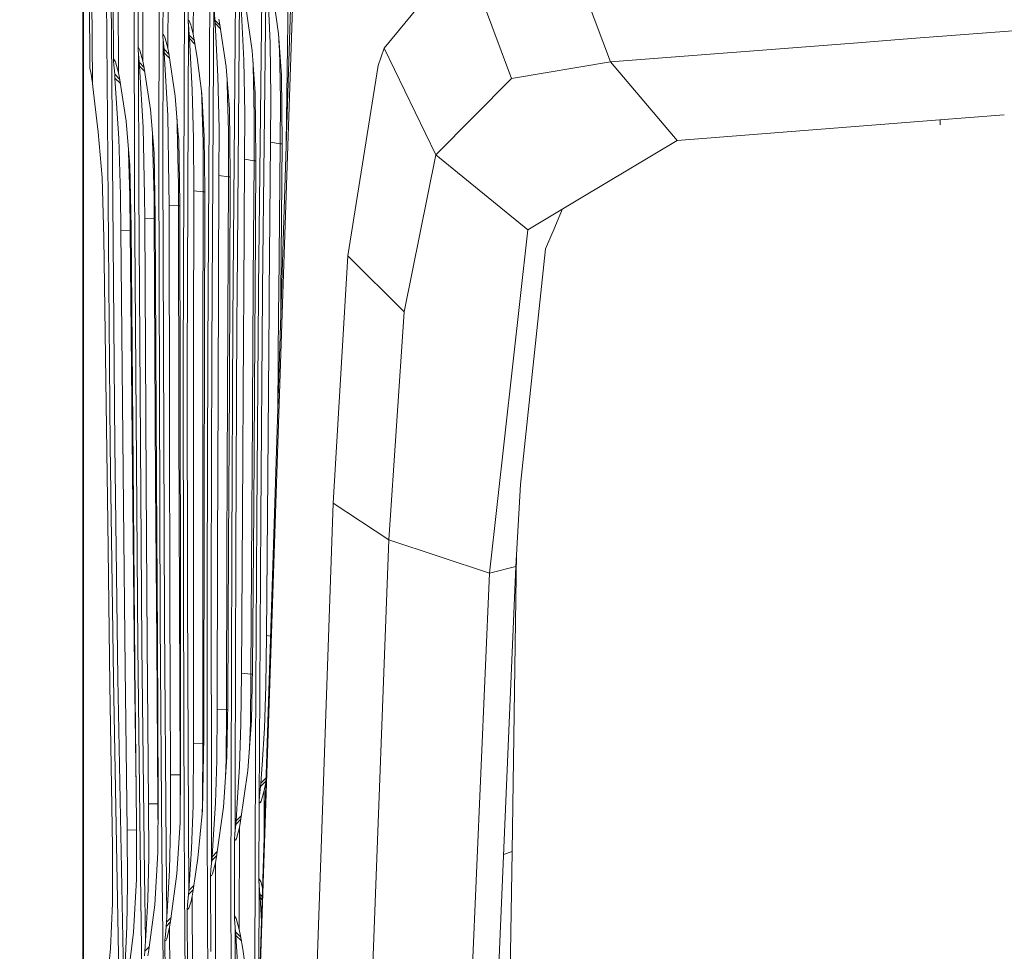
# Model space of a CAD drawing. Units: millimetres. Extents: x 755 to 8656, y -278 to 3601.
# Drawn here: x 970 to 1047, y 1058 to 1130 of the extents above; entities that cross this region are included whole.
import ezdxf

# ---------------------------------------------------------------- set-up
doc = ezdxf.new("R2010")
doc.units = ezdxf.units.MM
doc.layers.add('1', color=7, linetype='Continuous', true_color=0xffffff)
doc.styles.add('blockfont', font='simplex.shx')
doc.dimstyles.get("Standard").update_dxf_attribs({"dimtxt": 0.18, "dimasz": 0.18, "dimexe": 0.18, "dimexo": 0.0625, "dimgap": 0.09, "dimtad": 0, "dimtih": 1, "dimtoh": 1, "dimdec": 4, "dimzin": 0, "dimdsep": 46, "dimtxsty": 'Standard', "dimcen": 0.09, "dimadec": 0, "dimazin": 0, "dimtfac": 1, "dimtdec": 4, "dimtofl": 0, "dimtmove": 0, "dimatfit": 3, "dimfxl": 1, "dimtolj": 1, "dimtzin": 0, "dimarcsym": 0})

# ---------------------------------------------------------------- blocks, each defined once
blk = doc.blocks.new('_U1')
at = {"layer": '1', "color": 18, "lineweight": 35}
for p, q in [((1089.256031, 1249.237534), (802.731524, 1249.237534)), ((804.731524, 1249.237534), (804.731524, 889.752114)), ((804.731524, 388.747462), (804.731524, 789.752114)), ((988.355815, 388.747462), (802.731524, 388.747462))]:
    blk.add_line(p, q, dxfattribs=at)
at = {"layer": '1', "color": 18, "lineweight": 13}
for p, q in [((854.471107, 889.752114), (754.99194, 889.752114)), ((754.99194, 889.752114), (754.99194, 789.752114)), ((854.471107, 789.752114), (854.471107, 889.752114)), ((754.99194, 789.752114), (854.471107, 789.752114))]:
    blk.add_line(p, q, dxfattribs=at)
at = {"layer": '1', "color": 18, "lineweight": 70}
for points in [[(804.731524, 1249.237534), (818.128983, 1199.237584), (791.334064, 1199.237485)], [(804.731524, 388.747462), (791.334064, 438.747413), (818.128983, 438.747511)]]:
    blk.add_solid(points, dxfattribs=at)
at = {"layer": '1', "color": 18, "linetype": 'Continuous', "lineweight": 13, "insert": (782.64194, 800.85628), "char_height": 50, "attachment_point": 7, "line_spacing_factor": 0.903614, "style": 'blockfont'}
blk.add_mtext('\\W1.2160;2', dxfattribs=at)
blk = doc.blocks.new('_U4')
at = {"layer": '1', "color": 18, "lineweight": 35}
for p, q in [((974.846274, 1197.49653), (974.846274, 246.747462)), ((2000, 430), (2000, 246.747462)), ((974.846274, 248.747462), (1302.485637, 248.747462)), ((2000, 248.747462), (1694.235637, 248.747462))]:
    blk.add_line(p, q, dxfattribs=at)
at = {"layer": '1', "color": 18, "lineweight": 13}
for p, q in [((1307.110637, 173.747462), (1282.110637, 173.747462)), ((1282.110637, 173.747462), (1282.110637, 79.997462)), ((1538.777303, 173.747462), (1513.777303, 173.747462)), ((1538.777303, 79.997462), (1538.777303, 173.747462)), ((1282.110637, 79.997462), (1307.110637, 79.997462)), ((1513.777303, 79.997462), (1538.777303, 79.997462))]:
    blk.add_line(p, q, dxfattribs=at)
at = {"layer": '1', "color": 18, "lineweight": 70}
for points in [[(974.846274, 248.747462), (1024.846224, 262.144921), (1024.846323, 235.350002)], [(2000, 248.747462), (1950.000049, 235.350002), (1949.999951, 262.144921)]]:
    blk.add_solid(points, dxfattribs=at)
at = {"layer": '1', "color": 18, "linetype": 'Continuous', "lineweight": 13, "char_height": 50, "attachment_point": 7, "line_spacing_factor": 0.903614, "style": 'blockfont'}
for s, insert in [('\\W1.3125;40.4', (1306.635637, 209.851628)), ('\\W1.1484;BA', (1591.427303, 209.851628)), ('\\W1.1591;1025', (1306.635637, 87.976628))]:
    blk.add_mtext(s, dxfattribs=dict(at, insert=insert))
blk = doc.blocks.new('_U10')
at = {"layer": '1', "color": 18, "lineweight": 35}
for p, q in [((974.846274, 1197.49653), (974.846274, -240.037087)), ((8425.999552, 1012.762573), (8425.999552, -240.037087)), ((974.846274, -238.037087), (4619.704163, -238.037087)), ((8425.999552, -238.037087), (4781.141663, -238.037087))]:
    blk.add_line(p, q, dxfattribs=at)
at = {"layer": '1', "color": 18, "lineweight": 70}
for points in [[(974.846274, -238.037087), (1024.846224, -224.639628), (1024.846323, -251.434547)], [(8425.999552, -238.037087), (8375.999601, -251.434547), (8375.999503, -224.639628)]]:
    blk.add_solid(points, dxfattribs=at)
at = {"layer": '1', "color": 18, "linetype": 'Continuous', "lineweight": 13, "insert": (4623.854163, -276.932921), "char_height": 50, "attachment_point": 7, "line_spacing_factor": 0.903614, "style": 'blockfont'}
blk.add_mtext('\\W1.1836;OAL', dxfattribs=at)

msp = doc.modelspace()

# ---------------------------------------------------------------- linework, layer by layer
at = {"layer": '1', "color": 18, "linetype": 'Continuous', "lineweight": 13}
for p, q in [((990.334701, 1108.944628), (992.578179, 1179.939982)), ((992.749602, 1177.244899), (990.456408, 1108.943035)), ((990.705922, 1120.69198), (991.07495, 1147.98629)), ((988.545567, 1109.393385), (988.944441, 1145.194766)), ((988.855749, 1109.329608), (989.25367, 1145.12932)), ((986.543089, 1106.8584), (986.851126, 1142.65525)), ((986.87488, 1108.989897), (987.163216, 1142.599937)), ((984.584004, 1104.530957), (984.79405, 1140.317675)), ((984.900147, 1104.487446), (985.109717, 1140.272495)), ((982.669502, 1103.352812), (982.777983, 1139.113781)), ((980.768353, 1119.102833), (980.789572, 1136.954305)), ((983.499199, 1137.09676), (983.448178, 1129.20725)), ((981.498867, 1135.779139), (981.470495, 1128.117082)), ((983.098656, 1136.084673), (983.058602, 1130.182859)), ((1016.036421, 1127.059457), (1012.667567, 1135.930774)), ((978.877217, 1117.111352), (978.836924, 1134.933469)), ((979.530722, 1135.04934), (979.525, 1127.112743)), ((981.106192, 1134.796616), (981.087357, 1129.012105)), ((1008.300453, 1125.769016), (1004.99025, 1134.667394)), ((977.590233, 1134.163019), (977.610499, 1126.2027)), ((979.138047, 1133.971569), (979.141861, 1127.996442)), ((998.345286, 1128.115532), (1003.163964, 1133.943316)), ((975.523859, 1133.393165), (975.574166, 1125.387189)), ((976.973206, 1097.118047), (976.676852, 1133.522627)), ((977.035671, 1133.520839), (977.331072, 1097.118762)), ((977.201611, 1133.054134), (977.227122, 1127.075073)), ((989.447981, 1128.51536), (989.25963, 1132.678148)), ((989.646584, 1132.466909), (990.110785, 1129.236934)), ((975.351483, 1132.255194), (975.387007, 1126.527426)), ((985.072523, 1131.302115), (985.148579, 1130.318877)), ((987.195879, 1131.345508), (987.395197, 1127.199289)), ((987.576634, 1131.175157), (988.048702, 1127.921459)), ((983.068424, 1130.07557), (982.987791, 1103.319791)), ((983.094126, 1130.305526), (983.058602, 1130.182859)), ((983.108431, 1129.63855), (983.058602, 1130.182859)), ((983.264118, 1129.936096), (983.094126, 1130.305526)), ((985.148579, 1130.318877), (985.542921, 1129.90371)), ((985.148579, 1130.318877), (985.162646, 1130.07569)), ((985.162646, 1130.07569), (985.580683, 1129.646033)), ((985.162646, 1130.07569), (985.373169, 1125.950333)), ((985.456616, 1130.375263), (985.536724, 1129.94599)), ((1057.404906, 1130.256411), (1039.524175, 1128.874589)), ((983.108431, 1129.63855), (983.143955, 1129.140255)), ((983.264118, 1129.936096), (983.448178, 1129.20725)), ((985.536724, 1129.94599), (986.017138, 1126.667854)), ((990.352541, 1125.999805), (990.110785, 1129.236934)), ((981.094271, 1129.226205), (981.087357, 1129.012105)), ((981.087357, 1129.012105), (981.170326, 1128.040072)), ((981.100519, 1128.857905), (981.089026, 1119.079587)), ((981.094271, 1129.226205), (981.237561, 1128.977057)), ((981.237561, 1128.977057), (981.470495, 1128.117082)), ((983.143955, 1129.140255), (983.536871, 1128.728931)), ((983.143955, 1129.140255), (983.15993, 1128.876922)), ((983.15993, 1128.876922), (983.584275, 1128.444898)), ((983.15993, 1128.876922), (983.378559, 1124.874827)), ((983.448178, 1129.20725), (983.527094, 1128.787515)), ((983.527094, 1128.787515), (983.759314, 1127.396104)), ((989.447981, 1128.51536), (989.515692, 1124.301669)), ((990.145425, 1128.773095), (990.169913, 1128.255126)), ((1035.346911, 1128.551771), (1016.036421, 1127.059457)), ((1039.524003, 1128.874576), (1035.34707, 1128.551783)), ((979.141861, 1127.996442), (979.147106, 1128.216144)), ((979.141861, 1127.996442), (979.228884, 1127.026317)), ((979.147106, 1128.216144), (979.290158, 1127.972957)), ((979.290158, 1127.972957), (979.525, 1127.112743)), ((981.170326, 1128.040072), (981.559047, 1127.635652)), ((981.170326, 1128.040072), (981.559047, 1127.635652)), ((981.170326, 1128.040072), (981.188685, 1127.757308)), ((981.188685, 1127.757308), (981.45929, 1122.865197)), ((981.603562, 1127.338878), (981.188685, 1127.757308)), ((981.470495, 1128.117082), (981.54822, 1127.707836)), ((982.048422, 1124.373075), (981.54822, 1127.707836)), ((988.295466, 1124.649879), (988.048702, 1127.921459)), ((990.169913, 1128.255126), (990.184218, 1127.954122)), ((990.184218, 1127.954122), (990.201861, 1126.927134)), ((997.877032, 1126.770374), (998.345286, 1128.115532)), ((1002.380759, 1119.799492), (998.345286, 1128.115532)), ((977.227122, 1127.075073), (977.230698, 1127.300975)), ((977.227122, 1127.075073), (977.318674, 1126.107451)), ((977.373034, 1127.064821), (977.230698, 1127.300975)), ((977.373034, 1127.064821), (977.608591, 1126.211283)), ((979.176609, 1127.609078), (979.200512, 1117.098954)), ((979.228884, 1127.026197), (979.228884, 1127.026317)), ((979.250103, 1126.724836), (979.228884, 1127.026197)), ((979.228884, 1127.026197), (979.614552, 1126.627632)), ((979.525, 1127.112743), (979.601294, 1126.714823)), ((984.111696, 1124.56834), (983.759314, 1127.396104)), ((987.395197, 1127.199289), (987.473637, 1123.031494)), ((988.104651, 1127.179691), (988.117844, 1126.917478)), ((990.201861, 1126.927134), (990.250736, 1124.073502)), ((1016.036421, 1127.059457), (1008.300453, 1125.769016)), ((1021.244675, 1120.916602), (1016.036421, 1127.059457)), ((975.387007, 1126.527426), (975.387484, 1126.525041)), ((975.387007, 1126.527426), (975.387473, 1126.526822)), ((975.387007, 1126.527426), (975.387484, 1126.525041)), ((975.387484, 1126.525041), (975.44995, 1126.237628)), ((975.44995, 1126.237628), (975.574166, 1125.387189)), ((977.608591, 1126.211283), (977.610499, 1126.2027)), ((977.610499, 1126.2027), (977.685124, 1125.816819)), ((979.250103, 1126.724836), (979.662419, 1126.312854)), ((979.250103, 1126.724836), (979.53406, 1121.942279)), ((979.601294, 1126.714823), (980.113178, 1123.348591)), ((986.2701, 1123.361108), (986.017138, 1126.667854)), ((988.117844, 1126.917478), (988.131195, 1126.649019)), ((988.131195, 1126.649019), (988.152653, 1125.583765)), ((995.511919, 1111.919191), (997.877032, 1126.770374)), ((977.318674, 1126.107451), (977.700873, 1125.714876)), ((977.318674, 1126.107451), (977.318674, 1126.107332)), ((977.342516, 1125.78809), (977.318674, 1126.107332)), ((977.342516, 1125.78809), (977.752214, 1125.382565)), ((977.342516, 1125.78809), (977.642685, 1121.06168)), ((977.685124, 1125.816819), (978.209406, 1122.423288)), ((985.373169, 1125.950333), (985.463291, 1121.832487)), ((986.1002, 1125.582061), (986.109406, 1125.410792)), ((986.109406, 1125.410792), (986.135393, 1124.303934)), ((988.152653, 1125.583765), (988.208681, 1122.815368)), ((990.398318, 1120.715377), (990.352541, 1125.999805)), ((1002.380759, 1119.799492), (1008.300453, 1125.769016)), ((975.574166, 1125.387189), (975.608259, 1125.10359)), ((975.608259, 1125.10359), (976.03932, 1121.574757)), ((983.378559, 1124.874827), (983.481795, 1121.037361)), ((984.092994, 1124.71842), (984.114796, 1124.337789)), ((988.348871, 1119.432089), (988.295466, 1124.649879)), ((982.284194, 1121.390939), (982.048422, 1124.373075)), ((984.309345, 1121.240136), (984.111696, 1124.56834)), ((984.149605, 1123.132703), (984.114796, 1124.337789)), ((986.198336, 1121.628043), (986.135393, 1124.303934)), ((989.49495, 1120.780584), (989.515692, 1124.301669)), ((990.229756, 1120.656011), (990.250736, 1124.073502)), ((980.113178, 1123.348591), (980.389506, 1119.923827)), ((984.216839, 1120.822904), (984.149605, 1123.132703)), ((986.33185, 1118.210343), (986.2701, 1123.361108)), ((978.495747, 1118.959066), (978.209406, 1122.423288)), ((981.45929, 1122.865197), (981.556565, 1117.446211)), ((982.172723, 1122.800863), (982.19505, 1122.418162)), ((982.19505, 1122.418162), (982.202917, 1122.00534)), ((987.461239, 1119.447348), (987.473637, 1123.031494)), ((988.196045, 1119.338867), (988.208681, 1122.815368)), ((1041.405038, 1122.493603), (1021.244675, 1120.916602)), ((1046.771181, 1122.913358), (1041.405174, 1122.493613)), ((1041.760594, 1122.521415), (1041.760594, 1122.138189)), ((976.03932, 1121.574757), (976.341158, 1118.025568)), ((979.53406, 1121.942279), (979.653031, 1116.588739)), ((982.202917, 1122.00534), (982.291371, 1117.365506)), ((985.463291, 1121.832487), (985.460192, 1118.178275)), ((986.198336, 1121.628043), (986.194998, 1118.086246)), ((977.642685, 1121.06168), (977.771908, 1116.650608)), ((980.272592, 1121.372844), (980.282456, 1120.958921)), ((980.387598, 1116.520074), (980.282456, 1120.958921)), ((982.315928, 1120.989558), (982.284229, 1121.39049)), ((982.39699, 1115.983513), (982.315928, 1120.989558)), ((983.492762, 1116.981533), (983.481795, 1121.037361)), ((984.225422, 1117.651132), (984.216839, 1120.822904)), ((984.347492, 1117.058066), (984.309345, 1121.240136)), ((989.49495, 1120.780584), (989.390346, 1108.956984)), ((990.229756, 1120.656011), (989.49495, 1120.780584)), ((1021.244675, 1120.916602), (1013.73449, 1116.432098)), ((978.391077, 1120.225383), (978.397757, 1120.012757)), ((978.506476, 1116.560605), (978.397757, 1120.012757)), ((990.229756, 1120.656011), (990.12584, 1108.947361)), ((990.397791, 1120.651076), (990.229756, 1120.656011)), ((990.301883, 1108.945057), (990.398318, 1120.715377)), ((980.389506, 1119.923827), (980.481774, 1114.994434)), ((987.461239, 1119.447348), (987.392629, 1108.983123)), ((988.196045, 1119.338867), (987.461239, 1119.447348)), ((988.196045, 1119.338867), (988.134772, 1110.028175)), ((988.348282, 1119.334942), (988.196045, 1119.338867)), ((988.28541, 1108.971441), (988.348871, 1119.432089)), ((999.920517, 1107.552555), (1002.380759, 1119.799492)), ((1009.561211, 1113.940027), (1002.380759, 1119.799492)), ((1009.561211, 1113.940027), (1002.380759, 1119.799492)), ((978.600651, 1114.099053), (978.495747, 1118.959066)), ((980.87731, 1083.399919), (980.768353, 1119.102833)), ((981.089026, 1119.079587), (981.198937, 1083.378461)), ((976.341158, 1118.025568), (976.468951, 1113.306072)), ((985.460192, 1118.178275), (985.393673, 1101.352838)), ((985.460192, 1118.178275), (986.194998, 1118.086246)), ((986.194998, 1118.086246), (986.128002, 1101.277497)), ((986.194998, 1118.086246), (986.331371, 1118.083208)), ((986.269623, 1101.702359), (986.33185, 1118.210343)), ((979.123026, 1081.467655), (978.877217, 1117.111352)), ((979.200512, 1117.098954), (979.447037, 1081.457284)), ((981.559664, 1115.8649), (981.556565, 1117.446211)), ((982.294232, 1115.805891), (982.291371, 1117.365506)), ((983.492762, 1116.981533), (983.477026, 1104.623821)), ((983.492762, 1116.981533), (984.227568, 1116.905835)), ((984.227568, 1116.905835), (984.225422, 1117.651132)), ((984.347492, 1117.058066), (984.335095, 1104.865339)), ((977.771908, 1116.650608), (977.799803, 1113.904026)), ((978.506476, 1116.560605), (978.534132, 1113.878992)), ((979.662567, 1114.836362), (979.653031, 1116.588739)), ((980.396897, 1114.794281), (980.387598, 1116.520074)), ((984.211355, 1104.560044), (984.227568, 1116.905835)), ((984.227568, 1116.905835), (984.347335, 1116.903591)), ((1009.561211, 1113.940027), (1013.73449, 1116.432098)), ((981.559664, 1115.8649), (981.593758, 1098.66741)), ((982.294232, 1115.805891), (981.559664, 1115.8649)), ((982.294232, 1115.805891), (982.327849, 1098.624375)), ((982.397321, 1115.804316), (982.294232, 1115.805891)), ((982.424885, 1100.860623), (982.39699, 1115.983513)), ((1011.731535, 1114.26976), (1012.29131, 1115.570304)), ((979.662567, 1114.836362), (980.396897, 1114.794281)), ((979.77677, 1094.173935), (979.662567, 1114.836362)), ((980.396897, 1114.794281), (980.48279, 1114.793263)), ((980.510622, 1094.150451), (980.396897, 1114.794281)), ((980.481774, 1114.994434), (980.585486, 1094.475654)), ((977.799803, 1113.904026), (978.534132, 1113.878992)), ((977.799803, 1113.904026), (978.001744, 1092.359689)), ((978.534132, 1113.878992), (978.735596, 1092.353848)), ((978.534132, 1113.878992), (978.60257, 1113.878415)), ((978.78924, 1092.419055), (978.600651, 1114.099053)), ((1009.560972, 1113.937762), (1006.591707, 1087.149528)), ((1009.561211, 1113.940027), (1009.560972, 1113.937762)), ((1010.956675, 1112.469819), (1011.696965, 1114.189532)), ((1011.731535, 1114.26976), (1011.696965, 1114.189532)), ((976.468951, 1113.306072), (976.772457, 1091.100124)), ((1009.007365, 1094.049004), (1010.956675, 1112.469819)), ((994.37061, 1092.61122), (995.511919, 1111.919191)), ((995.511919, 1111.919191), (999.920517, 1107.552555)), ((988.134772, 1110.028175), (988.127831, 1108.973503)), ((988.542315, 1108.96808), (988.545567, 1109.393385)), ((988.852959, 1108.964015), (988.855749, 1109.329608)), ((986.856133, 1106.804636), (986.87488, 1108.989897)), ((987.392629, 1108.983123), (987.37064, 1105.629471)), ((988.127831, 1108.973502), (988.105208, 1105.535534)), ((988.26614, 1105.795053), (988.28541, 1108.971441)), ((988.385588, 1047.264484), (990.334701, 1108.944626)), ((990.456408, 1108.943033), (988.385588, 1047.264484)), ((988.408715, 1091.492203), (988.542315, 1108.968079)), ((988.719136, 1091.42926), (988.852959, 1108.964014)), ((989.390346, 1108.956983), (989.380032, 1107.791093)), ((990.12584, 1108.947359), (990.114599, 1107.680824)), ((990.293413, 1107.911256), (990.301883, 1108.945055)), ((989.269644, 1094.786432), (989.380032, 1107.791093)), ((990.289831, 1107.52469), (990.293413, 1107.911256)), ((990.114599, 1107.680824), (990.048133, 1099.876107)), ((998.731285, 1089.742091), (999.920517, 1107.552555)), ((986.452729, 1088.959482), (986.543089, 1106.8584)), ((986.766249, 1088.906553), (986.856133, 1106.804636)), ((987.286478, 1091.798094), (987.37064, 1105.629471)), ((988.067061, 1099.310902), (988.105208, 1105.535534)), ((988.170534, 1092.174795), (988.26614, 1105.795053)), ((984.335095, 1104.865339), (984.316975, 1092.678931)), ((983.477026, 1104.623821), (983.469874, 1092.258242)), ((984.211355, 1104.560044), (984.203964, 1092.206386)), ((984.54538, 1086.637285), (984.584004, 1104.530957)), ((984.861761, 1086.594608), (984.900147, 1104.487446)), ((982.685715, 1085.472253), (982.669502, 1103.352812)), ((982.987791, 1103.319791), (983.004481, 1085.440066)), ((986.213356, 1089.347747), (986.269623, 1101.702359)), ((982.44825, 1085.747269), (982.424885, 1100.860623)), ((985.352188, 1088.93874), (985.393673, 1101.352838)), ((986.086518, 1088.875917), (986.128002, 1101.277497)), ((988.020808, 1091.718701), (988.067061, 1099.310902)), ((981.593758, 1098.66741), (981.634766, 1085.039046)), ((982.327849, 1098.624375), (982.368618, 1085.008648)), ((977.2183, 1078.916815), (976.973206, 1097.118047)), ((977.331072, 1097.118762), (977.575451, 1078.918722)), ((989.166647, 1082.26898), (989.269644, 1094.786432)), ((979.77677, 1094.173935), (979.863077, 1081.654814)), ((980.59693, 1081.642655), (980.510622, 1094.150451)), ((980.648428, 1082.063821), (980.585486, 1094.475654)), ((1009.007365, 1094.049004), (1008.634478, 1087.666538)), ((978.001744, 1092.359689), (978.142411, 1079.716232)), ((978.876024, 1079.721597), (978.735596, 1092.353848)), ((978.901774, 1080.006507), (978.78924, 1092.419055)), ((984.278828, 1074.377206), (984.316975, 1092.678931)), ((994.37061, 1092.61122), (992.732435, 1045.404223)), ((998.731285, 1089.742091), (994.37061, 1092.61122)), ((983.469874, 1092.258242), (983.472973, 1073.872474)), ((984.207064, 1073.83838), (984.203964, 1092.206386)), ((987.215191, 1079.321173), (987.286478, 1091.798094)), ((987.94952, 1079.25525), (988.020808, 1091.718701)), ((988.071591, 1079.786566), (988.170534, 1092.174795)), ((976.95151, 1078.428414), (976.772457, 1091.100124)), ((988.313109, 1073.590901), (988.408715, 1091.492203)), ((988.624007, 1073.528555), (988.719136, 1091.42926)), ((986.213356, 1089.347747), (986.148268, 1077.00434)), ((998.731285, 1089.742091), (996.950299, 1042.763737)), ((1006.591707, 1087.149528), (998.731285, 1089.742091)), ((985.352188, 1088.93874), (985.316664, 1076.516536)), ((986.050755, 1076.466349), (986.086518, 1088.875917)), ((986.404806, 1071.060446), (986.452729, 1088.959482)), ((986.718565, 1071.008351), (986.766249, 1088.906553)), ((1008.361965, 1065.404919), (1008.694625, 1088.696037)), ((1006.591707, 1087.149528), (1004.557759, 1040.382889)), ((1006.591707, 1087.149528), (1008.634478, 1087.666538)), ((1008.634478, 1087.666538), (1006.629616, 1040.885594)), ((984.551102, 1068.743613), (984.54538, 1086.637285)), ((984.867722, 1068.701771), (984.861761, 1086.594608)), ((982.465655, 1071.92221), (982.44825, 1085.747269)), ((982.749134, 1067.591932), (982.685715, 1085.472253)), ((983.004481, 1085.440066), (983.068377, 1067.56058)), ((981.687218, 1071.405914), (981.634766, 1085.039046)), ((982.42107, 1071.388271), (982.368618, 1085.008648)), ((981.007963, 1065.548804), (980.87731, 1083.399919)), ((981.198937, 1083.378461), (981.329829, 1065.5283)), ((979.863077, 1081.654814), (979.961783, 1069.133666)), ((980.695635, 1069.132951), (980.59693, 1081.642655)), ((980.648428, 1082.063821), (980.711132, 1069.656518)), ((989.117771, 1078.331974), (989.166647, 1082.26898)), ((989.490607, 1082.233061), (989.166647, 1082.26898)), ((979.328781, 1063.646582), (979.123026, 1081.467655)), ((979.447037, 1081.457284), (979.653269, 1063.637283)), ((978.298575, 1067.072657), (978.142411, 1079.716232)), ((978.99267, 1070.271588), (978.876024, 1079.721597)), ((978.901774, 1080.006507), (979.017645, 1067.59682)), ((987.215191, 1079.321173), (987.175852, 1075.343159)), ((987.94952, 1079.25525), (987.215191, 1079.321173)), ((988.071591, 1079.786566), (987.997919, 1075.630572)), ((977.902323, 1042.517331), (977.2183, 1078.916815)), ((977.575451, 1078.918722), (978.02219, 1055.081185)), ((987.94046, 1078.36273), (987.94952, 1079.25525)), ((988.062142, 1079.253531), (987.94952, 1079.25525)), ((977.135092, 1065.758017), (976.95151, 1078.428414)), ((987.94046, 1078.36273), (987.919241, 1076.285031)), ((989.117771, 1078.331974), (989.002377, 1075.03691)), ((986.148268, 1077.00434), (986.085325, 1072.809127)), ((985.316664, 1076.516536), (985.287815, 1072.503832)), ((985.316664, 1076.516536), (986.050755, 1076.466349)), ((986.050755, 1076.466349), (986.041218, 1075.179365)), ((986.050755, 1076.466349), (986.14018, 1076.465275)), ((987.919241, 1076.285031), (987.91042, 1075.417903)), ((987.997919, 1075.630572), (987.721115, 1071.736839)), ((986.030728, 1073.739317), (986.041218, 1075.179365)), ((987.175852, 1075.343159), (987.065941, 1072.0413)), ((987.91042, 1075.417903), (987.840325, 1073.494223)), ((989.002377, 1075.03691), (988.825709, 1072.184709)), ((984.163433, 1068.644193), (984.278828, 1074.377206)), ((983.472973, 1073.872474), (983.442456, 1068.986681)), ((983.472973, 1073.872474), (984.207064, 1073.83838)), ((984.178483, 1069.391887), (984.207064, 1073.83838)), ((984.207064, 1073.83838), (984.267972, 1073.837846)), ((986.030728, 1073.739317), (986.022383, 1072.595862)), ((987.834251, 1073.328284), (987.840325, 1073.494223)), ((988.280684, 1064.640072), (988.313109, 1073.590901)), ((988.609401, 1069.467128), (988.624007, 1073.528555)), ((985.287815, 1072.503832), (985.18458, 1069.191602)), ((985.813051, 1068.871644), (986.085325, 1072.809127)), ((986.022383, 1072.595862), (985.975494, 1071.220809)), ((982.465655, 1071.92221), (982.429653, 1067.669895)), ((987.065941, 1072.0413), (986.893326, 1069.198158)), ((987.153202, 1067.771581), (987.721115, 1071.736839)), ((988.71842, 1070.743588), (988.825709, 1072.184709)), ((981.685311, 1067.311195), (981.687218, 1071.405914)), ((982.42107, 1071.388271), (981.687218, 1071.405914)), ((982.420594, 1070.087817), (982.42107, 1071.388271)), ((982.461132, 1071.38805), (982.42107, 1071.388271)), ((986.3967, 1062.110928), (986.404806, 1071.060446)), ((986.714963, 1066.910495), (986.718565, 1071.008351)), ((988.697916, 1070.481566), (989.123915, 1070.907564)), ((988.697916, 1070.481566), (989.123915, 1070.907564)), ((988.71842, 1070.743588), (989.140465, 1071.152742)), ((989.090115, 1070.675996), (989.13515, 1070.984537)), ((982.420594, 1070.087817), (982.419878, 1068.632749)), ((988.633782, 1069.761065), (988.697916, 1070.481566)), ((988.71842, 1070.743588), (988.697916, 1070.481566)), ((988.759905, 1069.349554), (988.998562, 1070.176986)), ((988.980121, 1066.078606), (988.998562, 1070.176986)), ((988.998562, 1070.176986), (989.090115, 1070.675996)), ((980.690867, 1065.336135), (980.711132, 1069.656518)), ((988.580614, 1063.081053), (988.593489, 1069.275287)), ((988.593489, 1069.275287), (988.633782, 1069.761065)), ((988.67479, 1069.210318), (988.593489, 1069.275287)), ((988.67479, 1069.210318), (988.759905, 1069.349554)), ((979.961783, 1069.133666), (979.976088, 1064.985421)), ((979.961783, 1069.133666), (980.695635, 1069.132951)), ((980.695635, 1069.132951), (980.708676, 1069.132921)), ((980.698735, 1068.221715), (980.695635, 1069.132951)), ((982.419878, 1068.632749), (982.419429, 1067.508732)), ((983.442456, 1068.986681), (983.319908, 1065.651324)), ((983.811527, 1064.890888), (984.163433, 1068.644193)), ((984.150368, 1068.504841), (984.170821, 1069.011223)), ((984.570414, 1059.796837), (984.551102, 1068.743613)), ((984.876952, 1064.477797), (984.867722, 1068.701771)), ((985.18458, 1069.191602), (985.016733, 1066.353944)), ((985.271364, 1065.006998), (985.813051, 1068.871644)), ((986.791044, 1067.804006), (986.893326, 1069.198158)), ((980.701194, 1067.53784), (980.698735, 1068.221715)), ((986.769348, 1067.521718), (987.176271, 1067.932652)), ((986.791044, 1067.804006), (986.769348, 1067.521837)), ((986.791044, 1067.804006), (987.21748, 1068.22038)), ((987.064511, 1067.277339), (987.153202, 1067.771581)), ((978.298575, 1067.072657), (979.017451, 1067.089016)), ((978.298575, 1067.072657), (978.331238, 1062.886623)), ((979.015976, 1063.233522), (979.017645, 1067.59682)), ((981.685311, 1067.311195), (981.598765, 1063.976553)), ((982.429653, 1067.669895), (982.175261, 1063.660052)), ((982.798487, 1058.651713), (982.749134, 1067.591932)), ((983.068377, 1067.56058), (983.09796, 1062.227703)), ((986.706406, 1066.81433), (986.769348, 1067.521718)), ((986.769348, 1067.521718), (986.769348, 1067.521837)), ((986.827999, 1066.433099), (987.064511, 1067.277339)), ((987.048298, 1059.312847), (987.064511, 1067.277339)), ((984.919935, 1065.005448), (985.016733, 1066.353944)), ((986.664444, 1060.386565), (986.665398, 1066.339639)), ((986.665398, 1066.339639), (986.706406, 1066.81433)), ((986.743838, 1066.287544), (986.665398, 1066.339639)), ((986.743838, 1066.287544), (986.827999, 1066.433099)), ((977.135092, 1065.758017), (977.152258, 1061.37636)), ((981.092364, 1056.623486), (981.007963, 1065.548804)), ((981.329829, 1065.5283), (981.380158, 1060.221266)), ((983.108193, 1062.365082), (983.319908, 1065.651324)), ((979.976088, 1064.985421), (979.899555, 1061.639455)), ((980.441958, 1061.259177), (980.690867, 1065.336135)), ((983.447939, 1062.399533), (983.811527, 1064.890888)), ((984.835297, 1064.009455), (984.897047, 1064.70373)), ((984.897047, 1064.70373), (985.284221, 1065.098725)), ((984.919935, 1065.005448), (984.897047, 1064.703849)), ((984.897047, 1064.70373), (984.897047, 1064.703849)), ((984.919935, 1065.005448), (985.327326, 1065.406256)), ((985.185772, 1064.518479), (985.271364, 1065.006998)), ((1007.652193, 1026.956943), (1008.361965, 1065.404919)), ((1008.361965, 1065.404919), (1007.670785, 1065.179973)), ((981.598765, 1063.976553), (981.442839, 1061.149266)), ((984.793335, 1063.545373), (984.835297, 1064.009455)), ((984.951884, 1063.657311), (985.185772, 1064.518479)), ((985.191971, 1056.53694), (985.185772, 1064.518479)), ((988.246351, 1046.738532), (988.280684, 1064.640072)), ((978.779227, 1059.108403), (979.015976, 1063.233522)), ((979.452521, 1054.736403), (979.328781, 1063.646582)), ((979.653269, 1063.637283), (979.725739, 1058.429216)), ((981.685787, 1059.965995), (982.175261, 1063.660052)), ((984.869152, 1063.505796), (984.793335, 1063.545373)), ((984.812886, 1057.606485), (984.793335, 1063.545373)), ((984.869152, 1063.505796), (984.951884, 1063.657311)), ((988.580614, 1063.081053), (988.582999, 1063.310412)), ((988.724619, 1063.070682), (988.582999, 1063.310412)), ((978.331238, 1062.886623), (978.266865, 1059.52349)), ((983.084351, 1062.045005), (983.451455, 1062.423622)), ((983.084351, 1062.045005), (983.108193, 1062.365082)), ((983.499578, 1062.753367), (983.108193, 1062.365082)), ((983.365685, 1061.91757), (983.447939, 1062.399533)), ((988.570119, 1053.104016), (988.588796, 1062.97924)), ((988.661677, 1062.072304), (988.580614, 1063.081053)), ((988.868955, 1062.560739), (988.724619, 1063.070682)), ((979.899555, 1061.639455), (979.751021, 1058.818129)), ((983.009249, 1061.222103), (983.084351, 1062.045005)), ((983.365685, 1061.91757), (983.282, 1061.51965)), ((983.397871, 1053.918508), (983.365685, 1061.91757)), ((986.411959, 1044.211891), (986.3967, 1062.110928)), ((988.677651, 1061.811474), (988.661677, 1062.072304)), ((988.84745, 1061.880228), (988.661677, 1062.072304)), ((988.84745, 1061.880228), (988.661677, 1062.072304)), ((988.677651, 1061.811474), (988.786234, 1059.943008)), ((988.84011, 1061.647938), (988.677651, 1061.811474)), ((977.152258, 1061.37636), (976.982504, 1057.832149)), ((979.987532, 1057.723072), (980.441958, 1061.259177)), ((981.358439, 1059.899715), (981.442839, 1061.149266)), ((982.986361, 1060.855177), (983.009249, 1061.222103)), ((982.986361, 1060.855177), (983.10557, 1060.973433)), ((983.015925, 1054.982093), (982.986361, 1060.855177)), ((983.10557, 1060.973433), (983.282, 1061.51965)), ((981.358439, 1059.899715), (981.725709, 1060.267282)), ((986.664444, 1060.386565), (986.672312, 1060.120133)), ((986.796051, 1060.18534), (986.664444, 1060.386565)), ((986.672312, 1060.120133), (986.754566, 1059.150007)), ((987.048298, 1059.312847), (986.796051, 1060.18534)), ((978.266865, 1059.52349), (978.127152, 1056.701925)), ((981.275231, 1058.894184), (981.333882, 1059.562114)), ((981.333882, 1059.562114), (981.678373, 1059.921135)), ((981.358439, 1059.899715), (981.333882, 1059.562114)), ((981.607348, 1059.491423), (981.380373, 1058.596876)), ((981.607348, 1059.491423), (981.685787, 1059.965995)), ((981.669098, 1051.47436), (981.607348, 1059.491423)), ((984.642655, 1041.903165), (984.570414, 1059.796837)), ((986.726195, 1044.16087), (986.71279, 1059.642731)), ((987.145573, 1058.816579), (987.048298, 1059.312847)), ((978.356034, 1055.687097), (978.779227, 1059.108403)), ((979.673535, 1057.626155), (979.751021, 1058.818129)), ((981.2316, 1058.449891), (981.275231, 1058.894184)), ((981.30098, 1058.434036), (981.380373, 1058.596876)), ((982.932717, 1040.771154), (982.798487, 1058.651713)), ((986.754566, 1059.149888), (986.754566, 1059.150007)), ((986.773163, 1058.864263), (986.754566, 1059.149888)), ((987.160317, 1058.732466), (986.754566, 1059.149888)), ((986.773163, 1058.864263), (987.006575, 1054.946926)), ((987.214365, 1058.424131), (986.773163, 1058.864263)), ((987.326533, 1057.784227), (987.145573, 1058.816579)), ((976.982504, 1057.832149), (976.64085, 1053.95892)), ((980.020047, 1057.976085), (979.673535, 1057.626155)), ((981.30098, 1058.434036), (981.2316, 1058.449891)), ((981.290966, 1052.535918), (981.2316, 1058.449891)), ((987.699419, 1055.045512), (987.326533, 1057.784227)), ((979.648739, 1057.271865), (979.673535, 1057.626155)), ((979.912907, 1057.256964), (979.987532, 1057.723072))]:
    msp.add_line(p, q, dxfattribs=at)

# ---------------------------------------------------------------- dimensions: what is measured, and where the dimension line sits
dim = msp.add_linear_dim(base=(804.731524, 388.747462), p1=(1089.256031, 1249.237534), p2=(988.355815, 388.747462), angle=90, text='\\C18;2', dimstyle='Standard', override={"dimtxt": 50, "dimasz": 50, "dimexe": 2, "dimexo": 0, "dimgap": -25, "dimtih": 1, "dimtoh": 1, "dimdec": 1, "dimlfac": 0.03937, "dimzin": 8, "dimdsep": 44, "dimlunit": 2, "dimpost": '', "dimtxsty": 'blockfont', "dimsah": 1, "dimse1": 0, "dimse2": 0, "dimsd1": 0, "dimsd2": 0, "dimclrd": 18, "dimclre": 18, "dimclrt": 18, "dimtm": -0.1, "dimtfac": 1, "dimtdec": 2, "dimtofl": 1, "dimtmove": 0, "dimtzin": 8, "dimlwd": 35, "dimlwe": 35}, dxfattribs=at)
dim.commit()
dim.dimension.update_dxf_attribs({"geometry": '_U1', "text_midpoint": (804.731524, 839.752114), "dimtype": 160})
for base, p2, text, override, picture, middle in [((2000, 248.747462), (2000, 430), '<>\\P[\\C18;\\H50.00;\\Fsimplex.shx;1025\\Fsimplex.shx;\\H50.00;\\C18; ]\\C18;\\H50.00;\\Fsimplex.shx;BA\\Fsimplex.shx;\\H50.00;\\C18;', {"dimtxt": 50, "dimasz": 50, "dimexe": 2, "dimexo": 0, "dimgap": 1.5, "dimtih": 1, "dimtoh": 1, "dimdec": 1, "dimlfac": 0.03937, "dimzin": 8, "dimdsep": 44, "dimlunit": 2, "dimtxsty": 'blockfont', "dimsah": 1, "dimse1": 0, "dimse2": 0, "dimsd1": 0, "dimsd2": 0, "dimclrd": 18, "dimclre": 18, "dimclrt": 18, "dimtol": 0, "dimtm": -0.1, "dimtfac": 1, "dimtdec": 2, "dimtofl": 1, "dimtmove": 0, "dimtzin": 8, "dimlwd": 35, "dimlwe": 35}, '_U4', (1498.360637, 248.747462)), ((8425.999552, -238.037087), (8425.999552, 1012.762573), '\\C18;OAL', {"dimtxt": 50, "dimasz": 50, "dimexe": 2, "dimexo": 0, "dimgap": 1.5, "dimtih": 1, "dimtoh": 1, "dimdec": 1, "dimlfac": 0.03937, "dimzin": 8, "dimdsep": 44, "dimlunit": 2, "dimpost": '', "dimtxsty": 'blockfont', "dimsah": 1, "dimse1": 0, "dimse2": 0, "dimsd1": 0, "dimsd2": 0, "dimclrd": 18, "dimclre": 18, "dimclrt": 18, "dimtol": 0, "dimtm": -0.1, "dimtfac": 1, "dimtdec": 2, "dimtofl": 1, "dimtmove": 0, "dimtzin": 8, "dimlwd": 35, "dimlwe": 35}, '_U10', (4700.422913, -238.037087))]:
    dim = msp.add_linear_dim(base=base, p1=(974.846274, 1197.49653), p2=p2, text=text, dimstyle='Standard', override=override, dxfattribs=at)
    dim.commit()
    dim.dimension.update_dxf_attribs({"geometry": picture, "text_midpoint": middle, "dimtype": 160})

doc.saveas('drawing.dxf')
